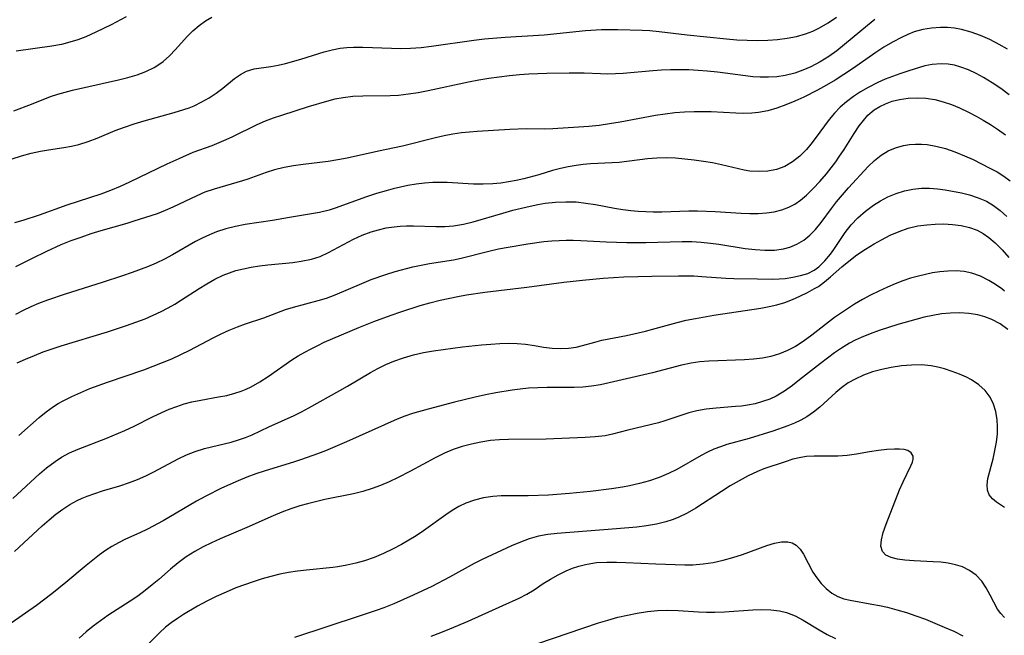
# Model space of a CAD drawing. Extents: x 2081422 to 2084975, y 3167873 to 3174705.
# Drawn here: x 2082560 to 2082741, y 3168990 to 3169103 of the extents above; entities that cross this region are included whole.
import ezdxf

# ---------------------------------------------------------------- set-up
doc = ezdxf.new("R2010")
doc.units = 0

msp = doc.modelspace()

# ---------------------------------------------------------------- linework, layer by layer
at = {"layer": 'Unknown_Line_Type', "color": 0}
for points in [[(2082558.67, 3169077.02, 2356), (2082560.39, 3169077.58, 2356), (2082562.14, 3169078.07, 2356), (2082563.89, 3169078.46, 2356), (2082565.31, 3169078.71, 2356), (2082568.16, 3169079.13, 2356), (2082569.53, 3169079.38, 2356), (2082570.9, 3169079.69, 2356), (2082572.59, 3169080.22, 2356), (2082574.26, 3169080.84, 2356), (2082577.59, 3169082.22, 2356), (2082579.29, 3169082.87, 2356), (2082581.09, 3169083.47, 2356), (2082582.91, 3169084.01, 2356), (2082588.39, 3169085.51, 2356), (2082590.16, 3169086.07, 2356), (2082591.14, 3169086.41, 2356), (2082592.09, 3169086.79, 2356), (2082593.5, 3169087.47, 2356), (2082594.85, 3169088.25, 2356), (2082596.12, 3169089.1, 2356), (2082597.32, 3169089.99, 2356), (2082599.52, 3169091.77, 2356), (2082600.6, 3169092.54, 2356), (2082601.72, 3169093.12, 2356), (2082603.11, 3169093.53, 2356), (2082606.16, 3169093.97, 2356), (2082607.49, 3169094.22, 2356), (2082608.85, 3169094.55, 2356), (2082611.65, 3169095.36, 2356), (2082615.96, 3169096.7, 2356), (2082617.42, 3169097.07, 2356), (2082618.91, 3169097.34, 2356), (2082620.11, 3169097.47, 2356), (2082621.32, 3169097.52, 2356), (2082623.04, 3169097.53, 2356), (2082628.29, 3169097.33, 2356), (2082630.05, 3169097.3, 2356), (2082631.82, 3169097.34, 2356), (2082633.75, 3169097.47, 2356), (2082635.68, 3169097.69, 2356), (2082643.42, 3169098.84, 2356), (2082645.37, 3169099.08, 2356), (2082649.19, 3169099.38, 2356), (2082656.34, 3169099.82, 2356), (2082663.94, 3169100.6, 2356), (2082666.9, 3169100.76, 2356), (2082669.85, 3169100.79, 2356), (2082674.32, 3169100.65, 2356), (2082675.76, 3169100.58, 2356), (2082677.47, 3169100.41, 2356), (2082682.64, 3169099.82, 2356), (2082689.85, 3169099.04, 2356), (2082691.72, 3169098.89, 2356), (2082693.63, 3169098.79, 2356), (2082695.53, 3169098.76, 2356), (2082697.42, 3169098.81, 2356), (2082699.2, 3169098.93, 2356), (2082700.95, 3169099.16, 2356), (2082702.67, 3169099.49, 2356), (2082704.34, 3169099.96, 2356), (2082705.66, 3169100.45, 2356), (2082706.93, 3169101.06, 2356), (2082708.51, 3169101.99, 2356), (2082710.02, 3169103.04, 2356)], [(2082558.99, 3169085.82, 2358), (2082562.2, 3169087.07, 2358), (2082565.72, 3169088.49, 2358), (2082567.03, 3169088.92, 2358), (2082569.74, 3169089.61, 2358), (2082578.21, 3169091.53, 2358), (2082579.93, 3169091.97, 2358), (2082581.62, 3169092.47, 2358), (2082583.23, 3169093.08, 2358), (2082584.76, 3169093.82, 2358), (2082585.59, 3169094.33, 2358), (2082586.38, 3169094.91, 2358), (2082587.56, 3169095.95, 2358), (2082588.66, 3169097.1, 2358), (2082590.81, 3169099.47, 2358), (2082591.87, 3169100.54, 2358), (2082592.98, 3169101.51, 2358), (2082594.16, 3169102.38, 2358), (2082595.31, 3169103.05, 2358)], [(2082717.07, 3169102.63, 2354), (2082715.73, 3169101.54, 2354), (2082711.53, 3169098, 2354), (2082710.09, 3169096.87, 2354), (2082708.62, 3169095.82, 2354), (2082707.01, 3169094.82, 2354), (2082705.34, 3169093.95, 2354), (2082703.87, 3169093.31, 2354), (2082702.37, 3169092.78, 2354), (2082700.61, 3169092.33, 2354), (2082699.1, 3169092.1, 2354), (2082697.57, 3169092, 2354), (2082696.02, 3169092.01, 2354), (2082694.68, 3169092.11, 2354), (2082693.33, 3169092.25, 2354), (2082688.2, 3169092.92, 2354), (2082686.3, 3169093.12, 2354), (2082684.62, 3169093.26, 2354), (2082682.93, 3169093.35, 2354), (2082681.25, 3169093.39, 2354), (2082679.57, 3169093.38, 2354), (2082677.92, 3169093.32, 2354), (2082676.28, 3169093.21, 2354), (2082670.86, 3169092.72, 2354), (2082669.44, 3169092.64, 2354), (2082668.05, 3169092.59, 2354), (2082666.67, 3169092.61, 2354), (2082663.7, 3169092.75, 2354), (2082660.92, 3169092.78, 2354), (2082656.86, 3169092.67, 2354), (2082653.52, 3169092.55, 2354), (2082651.84, 3169092.44, 2354), (2082649.96, 3169092.27, 2354), (2082648.08, 3169092.04, 2354), (2082646.2, 3169091.77, 2354), (2082644.33, 3169091.45, 2354), (2082642.45, 3169091.09, 2354), (2082635.03, 3169089.51, 2354), (2082633.23, 3169089.17, 2354), (2082631.43, 3169088.88, 2354), (2082629.63, 3169088.68, 2354), (2082628.06, 3169088.59, 2354), (2082623.08, 3169088.53, 2354), (2082621.25, 3169088.45, 2354), (2082619.43, 3169088.25, 2354), (2082617.89, 3169087.96, 2354), (2082616.36, 3169087.57, 2354), (2082613, 3169086.58, 2354), (2082608.12, 3169085.01, 2354), (2082606.62, 3169084.5, 2354), (2082605.14, 3169083.94, 2354), (2082603.58, 3169083.27, 2354), (2082599.01, 3169081.02, 2354), (2082597.48, 3169080.31, 2354), (2082595.33, 3169079.44, 2354), (2082591.86, 3169078.17, 2354), (2082589.24, 3169077.06, 2354), (2082587.05, 3169076.07, 2354), (2082580.22, 3169072.74, 2354), (2082578.49, 3169071.94, 2354), (2082576.74, 3169071.19, 2354), (2082574.97, 3169070.52, 2354), (2082568.72, 3169068.55, 2354), (2082563.64, 3169066.72, 2354), (2082560.6, 3169065.73, 2354), (2082559.09, 3169065.31, 2354)], [(2082579.62, 3169103.12, 2360), (2082576.83, 3169101.65, 2360), (2082574.03, 3169100.28, 2360), (2082572.18, 3169099.43, 2360), (2082570.73, 3169098.88, 2360), (2082569.23, 3169098.42, 2360), (2082567.7, 3169098.05, 2360), (2082565.95, 3169097.72, 2360), (2082559.39, 3169096.81, 2360)], [(2082741.41, 3169097.14, 2352), (2082739.89, 3169098.05, 2352), (2082738.21, 3169098.92, 2352), (2082736.5, 3169099.68, 2352), (2082734.76, 3169100.31, 2352), (2082732.98, 3169100.78, 2352), (2082731.7, 3169101, 2352), (2082730.41, 3169101.12, 2352), (2082729.13, 3169101.15, 2352), (2082727.48, 3169101.04, 2352), (2082725.87, 3169100.76, 2352), (2082724.3, 3169100.32, 2352), (2082723.13, 3169099.85, 2352), (2082721.98, 3169099.31, 2352), (2082720.34, 3169098.46, 2352), (2082718.72, 3169097.53, 2352), (2082717.27, 3169096.58, 2352), (2082712.96, 3169093.53, 2352), (2082711.39, 3169092.49, 2352), (2082709.79, 3169091.5, 2352), (2082708.17, 3169090.54, 2352), (2082706.53, 3169089.63, 2352), (2082704.04, 3169088.35, 2352), (2082702.4, 3169087.6, 2352), (2082700.76, 3169086.92, 2352), (2082699.1, 3169086.33, 2352), (2082697.43, 3169085.85, 2352), (2082695.73, 3169085.52, 2352), (2082694.49, 3169085.4, 2352), (2082693.03, 3169085.36, 2352), (2082691.55, 3169085.4, 2352), (2082686.99, 3169085.64, 2352), (2082685.45, 3169085.69, 2352), (2082683.89, 3169085.69, 2352), (2082682.12, 3169085.61, 2352), (2082680.35, 3169085.47, 2352), (2082678.58, 3169085.26, 2352), (2082676.82, 3169085, 2352), (2082670.28, 3169083.77, 2352), (2082668.36, 3169083.44, 2352), (2082666.44, 3169083.17, 2352), (2082664.53, 3169082.96, 2352), (2082657.96, 3169082.52, 2352), (2082656.46, 3169082.49, 2352), (2082653.07, 3169082.51, 2352), (2082650.06, 3169082.39, 2352), (2082644.07, 3169082.06, 2352), (2082642.62, 3169081.95, 2352), (2082641.17, 3169081.79, 2352), (2082639.58, 3169081.54, 2352), (2082638, 3169081.23, 2352), (2082636.42, 3169080.87, 2352), (2082630.31, 3169079.37, 2352), (2082625.93, 3169078.45, 2352), (2082620.15, 3169077.17, 2352), (2082618.44, 3169076.84, 2352), (2082616.71, 3169076.57, 2352), (2082612.12, 3169076.01, 2352), (2082610.34, 3169075.75, 2352), (2082608.59, 3169075.42, 2352), (2082606.86, 3169075, 2352), (2082605.33, 3169074.52, 2352), (2082601.94, 3169073.33, 2352), (2082600.97, 3169073.02, 2352), (2082595.77, 3169071.48, 2352), (2082594.06, 3169070.89, 2352), (2082592.56, 3169070.27, 2352), (2082588.19, 3169068.18, 2352), (2082586.74, 3169067.53, 2352), (2082585.29, 3169066.95, 2352), (2082581.02, 3169065.56, 2352), (2082579.7, 3169065.16, 2352), (2082574.95, 3169063.82, 2352), (2082573.11, 3169063.24, 2352), (2082571.27, 3169062.62, 2352), (2082569.44, 3169061.95, 2352), (2082567.63, 3169061.22, 2352), (2082564.99, 3169060.02, 2352), (2082562.21, 3169058.68, 2352), (2082559.29, 3169057.21, 2352)], [(2082741.72, 3169088.77, 2350), (2082740.19, 3169089.92, 2350), (2082738.63, 3169090.99, 2350), (2082737.03, 3169091.98, 2350), (2082735.66, 3169092.71, 2350), (2082734.28, 3169093.35, 2350), (2082732.88, 3169093.87, 2350), (2082731.7, 3169094.2, 2350), (2082730.52, 3169094.41, 2350), (2082729.24, 3169094.49, 2350), (2082727.61, 3169094.37, 2350), (2082726.27, 3169094.1, 2350), (2082723.31, 3169093.21, 2350), (2082721.66, 3169092.66, 2350), (2082720.32, 3169092.17, 2350), (2082718.97, 3169091.64, 2350), (2082717.65, 3169091.05, 2350), (2082715.82, 3169090.11, 2350), (2082714.46, 3169089.31, 2350), (2082713.15, 3169088.45, 2350), (2082711.9, 3169087.52, 2350), (2082710.72, 3169086.52, 2350), (2082709.64, 3169085.43, 2350), (2082708.68, 3169084.28, 2350), (2082706.14, 3169080.79, 2350), (2082705.34, 3169079.75, 2350), (2082704.5, 3169078.77, 2350), (2082703.27, 3169077.53, 2350), (2082701.95, 3169076.47, 2350), (2082700.52, 3169075.63, 2350), (2082699, 3169075.08, 2350), (2082697.41, 3169074.77, 2350), (2082695.77, 3169074.68, 2350), (2082694.13, 3169074.78, 2350), (2082693.07, 3169074.96, 2350), (2082688.94, 3169075.95, 2350), (2082687.29, 3169076.27, 2350), (2082685.61, 3169076.56, 2350), (2082683.9, 3169076.8, 2350), (2082682.18, 3169077, 2350), (2082680.49, 3169077.15, 2350), (2082678.79, 3169077.22, 2350), (2082677.05, 3169077.18, 2350), (2082675.31, 3169077.04, 2350), (2082670.12, 3169076.38, 2350), (2082668.81, 3169076.28, 2350), (2082664.85, 3169076.09, 2350), (2082663.53, 3169075.99, 2350), (2082662.21, 3169075.83, 2350), (2082660.76, 3169075.58, 2350), (2082659.33, 3169075.25, 2350), (2082657.91, 3169074.87, 2350), (2082655.39, 3169074.12, 2350), (2082652.65, 3169073.38, 2350), (2082651.24, 3169073.06, 2350), (2082649.82, 3169072.79, 2350), (2082648.38, 3169072.58, 2350), (2082646.95, 3169072.44, 2350), (2082645.18, 3169072.37, 2350), (2082643.4, 3169072.4, 2350), (2082638.53, 3169072.66, 2350), (2082637.21, 3169072.7, 2350), (2082635.89, 3169072.69, 2350), (2082634.37, 3169072.58, 2350), (2082632.85, 3169072.38, 2350), (2082631.34, 3169072.11, 2350), (2082628.6, 3169071.5, 2350), (2082627.37, 3169071.18, 2350), (2082625.54, 3169070.64, 2350), (2082623.74, 3169070.04, 2350), (2082618, 3169067.96, 2350), (2082616.87, 3169067.61, 2350), (2082615.07, 3169067.18, 2350), (2082613.25, 3169066.85, 2350), (2082609.61, 3169066.28, 2350), (2082606.45, 3169065.7, 2350), (2082601.42, 3169064.95, 2350), (2082599.65, 3169064.61, 2350), (2082597.91, 3169064.19, 2350), (2082596.2, 3169063.65, 2350), (2082594.88, 3169063.11, 2350), (2082593.58, 3169062.5, 2350), (2082592.3, 3169061.83, 2350), (2082588.12, 3169059.43, 2350), (2082586.64, 3169058.62, 2350), (2082585.11, 3169057.86, 2350), (2082583.54, 3169057.18, 2350), (2082580.73, 3169056.15, 2350), (2082578.9, 3169055.53, 2350), (2082575.19, 3169054.34, 2350), (2082568.38, 3169052.21, 2350), (2082565.13, 3169051.08, 2350), (2082563.53, 3169050.46, 2350), (2082562.09, 3169049.85, 2350), (2082560.68, 3169049.19, 2350), (2082559.29, 3169048.48, 2350)], [(2082559.57, 3169039.58, 2348), (2082561.14, 3169040.28, 2348), (2082562.74, 3169040.95, 2348), (2082564.36, 3169041.58, 2348), (2082567.66, 3169042.71, 2348), (2082576.14, 3169045.28, 2348), (2082579.64, 3169046.41, 2348), (2082581.37, 3169047.02, 2348), (2082583.07, 3169047.68, 2348), (2082584.55, 3169048.32, 2348), (2082586, 3169049.01, 2348), (2082587.28, 3169049.67, 2348), (2082588.54, 3169050.38, 2348), (2082589.77, 3169051.12, 2348), (2082593, 3169053.21, 2348), (2082594.43, 3169054.1, 2348), (2082595.88, 3169054.92, 2348), (2082597.38, 3169055.65, 2348), (2082598.56, 3169056.12, 2348), (2082599.76, 3169056.51, 2348), (2082601.15, 3169056.86, 2348), (2082602.56, 3169057.14, 2348), (2082604.08, 3169057.38, 2348), (2082605.61, 3169057.57, 2348), (2082610.21, 3169058.03, 2348), (2082611.72, 3169058.23, 2348), (2082613.66, 3169058.64, 2348), (2082615.22, 3169059.13, 2348), (2082616.78, 3169059.81, 2348), (2082621.36, 3169062.28, 2348), (2082622.94, 3169063.01, 2348), (2082624.57, 3169063.63, 2348), (2082625.95, 3169064.03, 2348), (2082627.35, 3169064.34, 2348), (2082628.78, 3169064.57, 2348), (2082629.93, 3169064.69, 2348), (2082631.08, 3169064.75, 2348), (2082632.34, 3169064.76, 2348), (2082636.48, 3169064.62, 2348), (2082638.09, 3169064.62, 2348), (2082639.7, 3169064.73, 2348), (2082641.52, 3169065.02, 2348), (2082643.34, 3169065.46, 2348), (2082648.79, 3169067.07, 2348), (2082650.62, 3169067.58, 2348), (2082653.81, 3169068.37, 2348), (2082655.18, 3169068.65, 2348), (2082656.55, 3169068.88, 2348), (2082658.44, 3169069.09, 2348), (2082660.34, 3169069.17, 2348), (2082662.23, 3169069.11, 2348), (2082663.99, 3169068.92, 2348), (2082665.75, 3169068.64, 2348), (2082669.28, 3169067.98, 2348), (2082670.78, 3169067.74, 2348), (2082672.29, 3169067.54, 2348), (2082673.64, 3169067.41, 2348), (2082675, 3169067.34, 2348), (2082676.36, 3169067.31, 2348), (2082677.99, 3169067.33, 2348), (2082682.9, 3169067.49, 2348), (2082684.52, 3169067.49, 2348), (2082687.75, 3169067.36, 2348), (2082692.53, 3169067.06, 2348), (2082694.11, 3169066.99, 2348), (2082695.66, 3169067, 2348), (2082697.15, 3169067.1, 2348), (2082698.59, 3169067.31, 2348), (2082699.98, 3169067.65, 2348), (2082701.3, 3169068.14, 2348), (2082702.41, 3169068.73, 2348), (2082703.44, 3169069.44, 2348), (2082704.53, 3169070.37, 2348), (2082705.77, 3169071.58, 2348), (2082706.99, 3169072.89, 2348), (2082708.18, 3169074.27, 2348), (2082709.92, 3169076.51, 2348), (2082710.49, 3169077.32, 2348), (2082711.44, 3169078.77, 2348), (2082713.26, 3169081.7, 2348), (2082714.2, 3169083.1, 2348), (2082714.97, 3169084.1, 2348), (2082715.81, 3169085.02, 2348), (2082716.96, 3169086, 2348), (2082717.96, 3169086.64, 2348), (2082719.02, 3169087.16, 2348), (2082720.28, 3169087.61, 2348), (2082721.6, 3169087.93, 2348), (2082723.19, 3169088.16, 2348), (2082724.82, 3169088.23, 2348), (2082726.46, 3169088.16, 2348), (2082728.1, 3169087.92, 2348), (2082729.62, 3169087.52, 2348), (2082731.13, 3169087, 2348), (2082732.63, 3169086.38, 2348), (2082734.3, 3169085.6, 2348), (2082735.66, 3169084.89, 2348), (2082736.99, 3169084.14, 2348), (2082738.31, 3169083.34, 2348), (2082739.6, 3169082.49, 2348), (2082741.06, 3169081.45, 2348)], [(2082559.91, 3169026.23, 2346), (2082563.63, 3169029.55, 2346), (2082564.91, 3169030.61, 2346), (2082566.24, 3169031.57, 2346), (2082567.11, 3169032.12, 2346), (2082568.01, 3169032.62, 2346), (2082569.61, 3169033.42, 2346), (2082571.25, 3169034.16, 2346), (2082572.94, 3169034.85, 2346), (2082576.2, 3169036.03, 2346), (2082582.83, 3169038.3, 2346), (2082586.27, 3169039.63, 2346), (2082587.97, 3169040.34, 2346), (2082589.64, 3169041.1, 2346), (2082591.28, 3169041.89, 2346), (2082595.56, 3169044.18, 2346), (2082597.04, 3169044.92, 2346), (2082598.52, 3169045.6, 2346), (2082600.02, 3169046.22, 2346), (2082601.51, 3169046.77, 2346), (2082604.87, 3169047.85, 2346), (2082608.86, 3169049.36, 2346), (2082610.3, 3169049.83, 2346), (2082614.85, 3169051.02, 2346), (2082616.37, 3169051.47, 2346), (2082618, 3169052.07, 2346), (2082622.88, 3169054.16, 2346), (2082624.61, 3169054.86, 2346), (2082627.3, 3169055.8, 2346), (2082629.01, 3169056.33, 2346), (2082632.26, 3169057.19, 2346), (2082633.79, 3169057.54, 2346), (2082635.32, 3169057.83, 2346), (2082639.73, 3169058.49, 2346), (2082641.14, 3169058.78, 2346), (2082646.18, 3169060.08, 2346), (2082647.95, 3169060.49, 2346), (2082649.74, 3169060.84, 2346), (2082653.36, 3169061.44, 2346), (2082656.31, 3169061.83, 2346), (2082657.79, 3169061.98, 2346), (2082659.09, 3169062.06, 2346), (2082660.4, 3169062.11, 2346), (2082661.7, 3169062.1, 2346), (2082663.08, 3169062.05, 2346), (2082667.72, 3169061.78, 2346), (2082671.54, 3169061.68, 2346), (2082675.01, 3169061.68, 2346), (2082681.68, 3169061.84, 2346), (2082683.45, 3169061.83, 2346), (2082685.18, 3169061.74, 2346), (2082686.9, 3169061.57, 2346), (2082688.43, 3169061.36, 2346), (2082693.29, 3169060.6, 2346), (2082695.1, 3169060.38, 2346), (2082696.89, 3169060.26, 2346), (2082698.62, 3169060.28, 2346), (2082700.29, 3169060.49, 2346), (2082701.46, 3169060.8, 2346), (2082702.78, 3169061.36, 2346), (2082704.01, 3169062.11, 2346), (2082705.15, 3169063.02, 2346), (2082706.18, 3169064.06, 2346), (2082707.23, 3169065.37, 2346), (2082709.13, 3169067.94, 2346), (2082710.06, 3169069.12, 2346), (2082712.25, 3169071.7, 2346), (2082715.86, 3169075.64, 2346), (2082716.99, 3169076.75, 2346), (2082718.21, 3169077.72, 2346), (2082719.49, 3169078.48, 2346), (2082720.86, 3169079.06, 2346), (2082722.31, 3169079.46, 2346), (2082723.41, 3169079.64, 2346), (2082724.54, 3169079.73, 2346), (2082725.62, 3169079.73, 2346), (2082726.71, 3169079.64, 2346), (2082728.26, 3169079.37, 2346), (2082730.03, 3169078.91, 2346), (2082731.79, 3169078.31, 2346), (2082733.54, 3169077.61, 2346), (2082735.12, 3169076.9, 2346), (2082736.68, 3169076.14, 2346), (2082738.21, 3169075.35, 2346), (2082739.51, 3169074.62, 2346), (2082740.77, 3169073.85, 2346), (2082741.95, 3169072.99, 2346)], [(2082558.77, 3169014.66, 2344), (2082563.69, 3169019.22, 2344), (2082564.97, 3169020.3, 2344), (2082566.54, 3169021.5, 2344), (2082567.7, 3169022.25, 2344), (2082569.21, 3169023.06, 2344), (2082570.79, 3169023.76, 2344), (2082575.85, 3169025.71, 2344), (2082579.36, 3169027.17, 2344), (2082581.06, 3169027.96, 2344), (2082584.44, 3169029.67, 2344), (2082586.14, 3169030.49, 2344), (2082587.5, 3169031.06, 2344), (2082588.88, 3169031.58, 2344), (2082590.27, 3169032.03, 2344), (2082591.68, 3169032.41, 2344), (2082593.31, 3169032.75, 2344), (2082596.57, 3169033.32, 2344), (2082598.09, 3169033.61, 2344), (2082599.58, 3169033.99, 2344), (2082600.72, 3169034.38, 2344), (2082601.65, 3169034.77, 2344), (2082602.56, 3169035.2, 2344), (2082604.13, 3169036.08, 2344), (2082605.66, 3169037.06, 2344), (2082610.03, 3169040.11, 2344), (2082611.19, 3169040.84, 2344), (2082612.39, 3169041.54, 2344), (2082613.57, 3169042.18, 2344), (2082614.77, 3169042.78, 2344), (2082615.98, 3169043.35, 2344), (2082622.3, 3169046.04, 2344), (2082625.1, 3169047.17, 2344), (2082628.26, 3169048.35, 2344), (2082630.02, 3169048.96, 2344), (2082633.56, 3169050.08, 2344), (2082635.35, 3169050.58, 2344), (2082637.24, 3169051.06, 2344), (2082640.47, 3169051.75, 2344), (2082642.11, 3169052.05, 2344), (2082645.43, 3169052.54, 2344), (2082653.17, 3169053.49, 2344), (2082659.98, 3169054.4, 2344), (2082663.38, 3169054.79, 2344), (2082667.18, 3169055.14, 2344), (2082670.97, 3169055.37, 2344), (2082676.15, 3169055.51, 2344), (2082680.99, 3169055.57, 2344), (2082683.86, 3169055.53, 2344), (2082685.29, 3169055.46, 2344), (2082689.72, 3169055.12, 2344), (2082691.18, 3169055.06, 2344), (2082695.53, 3169054.98, 2344), (2082698.33, 3169054.97, 2344), (2082699.48, 3169055.01, 2344), (2082700.61, 3169055.09, 2344), (2082702.04, 3169055.29, 2344), (2082703.42, 3169055.59, 2344), (2082704.74, 3169056.01, 2344), (2082705.95, 3169056.6, 2344), (2082706.81, 3169057.21, 2344), (2082707.92, 3169058.29, 2344), (2082708.93, 3169059.55, 2344), (2082709.52, 3169060.38, 2344), (2082711.61, 3169063.52, 2344), (2082712.7, 3169064.89, 2344), (2082713.96, 3169066.22, 2344), (2082715.34, 3169067.45, 2344), (2082716.83, 3169068.55, 2344), (2082718.12, 3169069.35, 2344), (2082719.47, 3169070.05, 2344), (2082720.96, 3169070.66, 2344), (2082722.5, 3169071.15, 2344), (2082724.06, 3169071.49, 2344), (2082725.63, 3169071.66, 2344), (2082727.09, 3169071.66, 2344), (2082728.55, 3169071.54, 2344), (2082730.01, 3169071.33, 2344), (2082732.97, 3169070.77, 2344), (2082734.46, 3169070.4, 2344), (2082736.04, 3169069.9, 2344), (2082737.55, 3169069.24, 2344), (2082738.87, 3169068.46, 2344), (2082740.11, 3169067.53, 2344), (2082741.3, 3169066.44, 2344)], [(2082559.1, 3169004.95, 2342), (2082564.17, 3169009.65, 2342), (2082565.46, 3169010.79, 2342), (2082566.69, 3169011.79, 2342), (2082567.96, 3169012.72, 2342), (2082569.27, 3169013.57, 2342), (2082570.62, 3169014.3, 2342), (2082571.53, 3169014.71, 2342), (2082572.45, 3169015.08, 2342), (2082575.27, 3169016.06, 2342), (2082578.45, 3169017.03, 2342), (2082580.18, 3169017.6, 2342), (2082581.69, 3169018.19, 2342), (2082583.19, 3169018.86, 2342), (2082584.66, 3169019.58, 2342), (2082589.17, 3169021.95, 2342), (2082590.7, 3169022.68, 2342), (2082592.27, 3169023.31, 2342), (2082594, 3169023.85, 2342), (2082598.88, 3169025.04, 2342), (2082600.21, 3169025.43, 2342), (2082601.51, 3169025.87, 2342), (2082602.75, 3169026.38, 2342), (2082605.79, 3169027.83, 2342), (2082610.47, 3169029.93, 2342), (2082611.79, 3169030.59, 2342), (2082613.11, 3169031.3, 2342), (2082618.86, 3169034.51, 2342), (2082620.21, 3169035.29, 2342), (2082624.44, 3169037.83, 2342), (2082625.84, 3169038.57, 2342), (2082627.28, 3169039.25, 2342), (2082628.75, 3169039.86, 2342), (2082630.54, 3169040.5, 2342), (2082632.36, 3169041.04, 2342), (2082634.2, 3169041.48, 2342), (2082636.05, 3169041.79, 2342), (2082641.37, 3169042.5, 2342), (2082644.84, 3169042.89, 2342), (2082646.57, 3169043.04, 2342), (2082648.19, 3169043.13, 2342), (2082649.8, 3169043.17, 2342), (2082651.38, 3169043.13, 2342), (2082652.93, 3169043.01, 2342), (2082654.59, 3169042.77, 2342), (2082656.22, 3169042.49, 2342), (2082657.83, 3169042.28, 2342), (2082659.33, 3169042.2, 2342), (2082660.8, 3169042.25, 2342), (2082662.24, 3169042.46, 2342), (2082663.38, 3169042.74, 2342), (2082665.66, 3169043.4, 2342), (2082666.97, 3169043.72, 2342), (2082671.47, 3169044.61, 2342), (2082674.98, 3169045.41, 2342), (2082676.74, 3169045.87, 2342), (2082680.76, 3169047.01, 2342), (2082682.43, 3169047.4, 2342), (2082684.12, 3169047.74, 2342), (2082687.53, 3169048.33, 2342), (2082696.16, 3169049.65, 2342), (2082697.65, 3169049.92, 2342), (2082699.1, 3169050.24, 2342), (2082700.52, 3169050.64, 2342), (2082701.94, 3169051.18, 2342), (2082703.33, 3169051.8, 2342), (2082704.7, 3169052.47, 2342), (2082706.02, 3169053.2, 2342), (2082706.7, 3169053.62, 2342), (2082707.85, 3169054.45, 2342), (2082708.94, 3169055.35, 2342), (2082711.02, 3169057.22, 2342), (2082712.27, 3169058.27, 2342), (2082713.78, 3169059.39, 2342), (2082715.35, 3169060.43, 2342), (2082716.97, 3169061.42, 2342), (2082718.31, 3169062.19, 2342), (2082719.89, 3169063, 2342), (2082721.52, 3169063.71, 2342), (2082723.19, 3169064.29, 2342), (2082724.96, 3169064.71, 2342), (2082726.61, 3169064.94, 2342), (2082728.17, 3169065.05, 2342), (2082729.74, 3169065.08, 2342), (2082731.34, 3169065, 2342), (2082732.91, 3169064.79, 2342), (2082734.44, 3169064.44, 2342), (2082735.88, 3169063.91, 2342), (2082736.99, 3169063.32, 2342), (2082738.03, 3169062.61, 2342), (2082739.18, 3169061.61, 2342), (2082740.45, 3169060.33, 2342), (2082741.68, 3169058.95, 2342)], [(2082740.86, 3169052.75, 2340), (2082740.37, 3169053.14, 2340), (2082739.21, 3169053.96, 2340), (2082738.02, 3169054.69, 2340), (2082736.48, 3169055.49, 2340), (2082734.87, 3169056.07, 2340), (2082733.46, 3169056.35, 2340), (2082732, 3169056.45, 2340), (2082730.5, 3169056.41, 2340), (2082728.98, 3169056.27, 2340), (2082727.68, 3169056.08, 2340), (2082726.38, 3169055.83, 2340), (2082725.08, 3169055.52, 2340), (2082723.64, 3169055.1, 2340), (2082722.21, 3169054.61, 2340), (2082720.8, 3169054.06, 2340), (2082719.4, 3169053.48, 2340), (2082717.83, 3169052.77, 2340), (2082716.29, 3169052.03, 2340), (2082714.79, 3169051.23, 2340), (2082713.34, 3169050.38, 2340), (2082710.77, 3169048.67, 2340), (2082709.67, 3169047.9, 2340), (2082705.53, 3169044.68, 2340), (2082703.89, 3169043.5, 2340), (2082702.49, 3169042.61, 2340), (2082701.04, 3169041.84, 2340), (2082699.54, 3169041.21, 2340), (2082698, 3169040.77, 2340), (2082696.42, 3169040.47, 2340), (2082694.79, 3169040.27, 2340), (2082693.15, 3169040.14, 2340), (2082686.58, 3169039.88, 2340), (2082684.96, 3169039.74, 2340), (2082683.36, 3169039.52, 2340), (2082681.57, 3169039.14, 2340), (2082676.24, 3169037.75, 2340), (2082674.66, 3169037.37, 2340), (2082666.72, 3169035.57, 2340), (2082665.07, 3169035.27, 2340), (2082663.48, 3169035.11, 2340), (2082661.87, 3169035.04, 2340), (2082656.93, 3169035.04, 2340), (2082655.2, 3169035, 2340), (2082653.47, 3169034.91, 2340), (2082651.97, 3169034.77, 2340), (2082650.47, 3169034.58, 2340), (2082647.48, 3169034.08, 2340), (2082645.57, 3169033.7, 2340), (2082643.67, 3169033.27, 2340), (2082639.89, 3169032.34, 2340), (2082635.08, 3169031.08, 2340), (2082632.18, 3169030.27, 2340), (2082630.77, 3169029.81, 2340), (2082629.34, 3169029.23, 2340), (2082620.06, 3169025.08, 2340), (2082616.18, 3169023.45, 2340), (2082614.73, 3169022.89, 2340), (2082611.8, 3169021.83, 2340), (2082610.32, 3169021.34, 2340), (2082605.14, 3169019.73, 2340), (2082603.43, 3169019.18, 2340), (2082601.74, 3169018.57, 2340), (2082600.18, 3169017.94, 2340), (2082597.11, 3169016.56, 2340), (2082594.2, 3169015.12, 2340), (2082592.54, 3169014.19, 2340), (2082586.4, 3169010.6, 2340), (2082583.53, 3169009.06, 2340), (2082582.08, 3169008.37, 2340), (2082579.46, 3169007.2, 2340), (2082578.17, 3169006.57, 2340), (2082576.98, 3169005.89, 2340), (2082575.82, 3169005.14, 2340), (2082574.69, 3169004.33, 2340), (2082573.45, 3169003.38, 2340), (2082572.23, 3169002.38, 2340), (2082568.52, 3168999.26, 2340), (2082565.94, 3168997.16, 2340), (2082563.14, 3168995.06, 2340), (2082558.49, 3168991.79, 2340)], [(2082741.49, 3169045.7, 2338), (2082740.11, 3169046.72, 2338), (2082738.53, 3169047.56, 2338), (2082737.28, 3169048.03, 2338), (2082735.99, 3169048.38, 2338), (2082734.35, 3169048.64, 2338), (2082732.67, 3169048.74, 2338), (2082730.97, 3169048.7, 2338), (2082729.34, 3169048.55, 2338), (2082727.71, 3169048.29, 2338), (2082726.14, 3169047.96, 2338), (2082724.59, 3169047.56, 2338), (2082721.3, 3169046.62, 2338), (2082717.88, 3169045.53, 2338), (2082716.2, 3169044.92, 2338), (2082714.56, 3169044.24, 2338), (2082713.49, 3169043.75, 2338), (2082712.45, 3169043.2, 2338), (2082710.95, 3169042.28, 2338), (2082709.65, 3169041.39, 2338), (2082707.12, 3169039.49, 2338), (2082703.25, 3169036.44, 2338), (2082701.95, 3169035.45, 2338), (2082700.47, 3169034.4, 2338), (2082698.95, 3169033.49, 2338), (2082697.78, 3169032.94, 2338), (2082696.45, 3169032.46, 2338), (2082695.09, 3169032.07, 2338), (2082693.69, 3169031.79, 2338), (2082692.59, 3169031.64, 2338), (2082691.48, 3169031.54, 2338), (2082687.91, 3169031.28, 2338), (2082686.13, 3169031.09, 2338), (2082684.38, 3169030.78, 2338), (2082682.91, 3169030.39, 2338), (2082678.53, 3169028.92, 2338), (2082677.34, 3169028.58, 2338), (2082671.69, 3169027.22, 2338), (2082668.93, 3169026.5, 2338), (2082667.54, 3169026.21, 2338), (2082665.74, 3169025.98, 2338), (2082663.91, 3169025.85, 2338), (2082656.72, 3169025.6, 2338), (2082649.79, 3169025.5, 2338), (2082648.13, 3169025.44, 2338), (2082646.48, 3169025.3, 2338), (2082644.74, 3169025.04, 2338), (2082643.01, 3169024.68, 2338), (2082641.32, 3169024.21, 2338), (2082639.67, 3169023.65, 2338), (2082638.07, 3169022.99, 2338), (2082636.36, 3169022.14, 2338), (2082631.81, 3169019.68, 2338), (2082629.43, 3169018.49, 2338), (2082627.89, 3169017.76, 2338), (2082626.33, 3169017.09, 2338), (2082624.74, 3169016.49, 2338), (2082623.06, 3169015.98, 2338), (2082621.34, 3169015.55, 2338), (2082616.1, 3169014.47, 2338), (2082612.9, 3169013.73, 2338), (2082611.48, 3169013.33, 2338), (2082609.83, 3169012.77, 2338), (2082608.19, 3169012.15, 2338), (2082606.58, 3169011.47, 2338), (2082601.75, 3169009.35, 2338), (2082596.87, 3169007.28, 2338), (2082595.27, 3169006.57, 2338), (2082593.71, 3169005.8, 2338), (2082592.19, 3169004.97, 2338), (2082590.63, 3169003.97, 2338), (2082589.15, 3169002.89, 2338), (2082587.74, 3169001.73, 2338), (2082585.59, 3168999.84, 2338), (2082584.36, 3168998.8, 2338), (2082583.1, 3168997.78, 2338), (2082581.74, 3168996.77, 2338), (2082580.34, 3168995.81, 2338), (2082576.26, 3168993.2, 2338), (2082574.86, 3168992.24, 2338), (2082573.51, 3168991.24, 2338), (2082572.24, 3168990.19, 2338), (2082570.98, 3168989.02, 2338)], [(2082740.89, 3169013.04, 2336), (2082740.12, 3169013.49, 2336), (2082739.41, 3169013.98, 2336), (2082738.66, 3169014.61, 2336), (2082738.09, 3169015.33, 2336), (2082737.76, 3169016.21, 2336), (2082737.68, 3169017.2, 2336), (2082737.85, 3169018.37, 2336), (2082738.8, 3169021.98, 2336), (2082739.13, 3169023.47, 2336), (2082739.4, 3169025.02, 2336), (2082739.57, 3169026.58, 2336), (2082739.59, 3169027.87, 2336), (2082739.51, 3169029.15, 2336), (2082739.27, 3169030.62, 2336), (2082738.86, 3169032.01, 2336), (2082738.25, 3169033.29, 2336), (2082737.32, 3169034.51, 2336), (2082736.17, 3169035.57, 2336), (2082734.84, 3169036.45, 2336), (2082733.9, 3169036.93, 2336), (2082732.61, 3169037.5, 2336), (2082731.26, 3169038.01, 2336), (2082729.88, 3169038.46, 2336), (2082728.67, 3169038.78, 2336), (2082727.44, 3169039.03, 2336), (2082725.64, 3169039.19, 2336), (2082723.8, 3169039.18, 2336), (2082721.95, 3169039.02, 2336), (2082720.1, 3169038.74, 2336), (2082718.36, 3169038.38, 2336), (2082716.66, 3169037.91, 2336), (2082715.01, 3169037.33, 2336), (2082713.44, 3169036.61, 2336), (2082712.19, 3169035.89, 2336), (2082711.02, 3169035.06, 2336), (2082709.9, 3169034.16, 2336), (2082706.95, 3169031.45, 2336), (2082705.81, 3169030.5, 2336), (2082704.6, 3169029.66, 2336), (2082703.49, 3169029.05, 2336), (2082702.32, 3169028.52, 2336), (2082701.11, 3169028.04, 2336), (2082698.35, 3169027.07, 2336), (2082693.97, 3169025.69, 2336), (2082689.92, 3169024.58, 2336), (2082688.71, 3169024.19, 2336), (2082687.52, 3169023.72, 2336), (2082686.36, 3169023.17, 2336), (2082685.21, 3169022.58, 2336), (2082680.74, 3169020.03, 2336), (2082679.2, 3169019.25, 2336), (2082677.48, 3169018.53, 2336), (2082675.7, 3169017.93, 2336), (2082673.88, 3169017.42, 2336), (2082672.03, 3169017, 2336), (2082670.75, 3169016.76, 2336), (2082668.7, 3169016.44, 2336), (2082664.87, 3169015.95, 2336), (2082661.02, 3169015.58, 2336), (2082657.16, 3169015.31, 2336), (2082653.43, 3169015.19, 2336), (2082648.46, 3169015.15, 2336), (2082646.91, 3169015.05, 2336), (2082645.21, 3169014.79, 2336), (2082643.55, 3169014.38, 2336), (2082641.95, 3169013.8, 2336), (2082640.69, 3169013.18, 2336), (2082639.47, 3169012.46, 2336), (2082638.27, 3169011.67, 2336), (2082634.17, 3169008.73, 2336), (2082632.86, 3169007.85, 2336), (2082631.53, 3169007.01, 2336), (2082630.17, 3169006.22, 2336), (2082628.52, 3169005.35, 2336), (2082626.83, 3169004.56, 2336), (2082625.11, 3169003.86, 2336), (2082623.36, 3169003.25, 2336), (2082621.75, 3169002.81, 2336), (2082620.12, 3169002.44, 2336), (2082618.49, 3169002.16, 2336), (2082617.53, 3169002.02, 2336), (2082612.7, 3169001.55, 2336), (2082611.06, 3169001.34, 2336), (2082609.43, 3169001.08, 2336), (2082607.81, 3169000.76, 2336), (2082606.17, 3169000.37, 2336), (2082604.55, 3168999.92, 2336), (2082602.94, 3168999.41, 2336), (2082601.34, 3168998.86, 2336), (2082599.76, 3168998.26, 2336), (2082597.94, 3168997.5, 2336), (2082596.14, 3168996.68, 2336), (2082594.38, 3168995.81, 2336), (2082592.67, 3168994.89, 2336), (2082590.15, 3168993.4, 2336), (2082589, 3168992.65, 2336), (2082587.89, 3168991.88, 2336), (2082586.83, 3168991.05, 2336), (2082585.71, 3168990.04, 2336), (2082582.58, 3168986.9, 2336)], [(2082740.86, 3168992.86, 2334), (2082740.2, 3168993.55, 2334), (2082739.62, 3168994.38, 2334), (2082738.92, 3168995.63, 2334), (2082738.26, 3168996.95, 2334), (2082737.54, 3168998.28, 2334), (2082736.69, 3168999.52, 2334), (2082735.67, 3169000.58, 2334), (2082734.48, 3169001.46, 2334), (2082733.14, 3169002.13, 2334), (2082731.89, 3169002.53, 2334), (2082730.56, 3169002.8, 2334), (2082729.19, 3169002.97, 2334), (2082727.8, 3169003.07, 2334), (2082724.27, 3169003.24, 2334), (2082722.61, 3169003.37, 2334), (2082721.25, 3169003.56, 2334), (2082720.07, 3169003.86, 2334), (2082719.11, 3169004.3, 2334), (2082718.47, 3169004.94, 2334), (2082718.2, 3169005.91, 2334), (2082718.29, 3169007.1, 2334), (2082718.62, 3169008.46, 2334), (2082719.13, 3169009.94, 2334), (2082721.63, 3169016.27, 2334), (2082722.28, 3169017.75, 2334), (2082723.71, 3169020.66, 2334), (2082723.97, 3169021.34, 2334), (2082724.11, 3169021.93, 2334), (2082724.09, 3169022.46, 2334), (2082723.77, 3169023.07, 2334), (2082723.13, 3169023.49, 2334), (2082722.44, 3169023.67, 2334), (2082721.63, 3169023.75, 2334), (2082720.7, 3169023.74, 2334), (2082719.26, 3169023.65, 2334), (2082717.72, 3169023.48, 2334), (2082716.12, 3169023.24, 2334), (2082713.68, 3169022.8, 2334), (2082711.99, 3169022.58, 2334), (2082710.28, 3169022.46, 2334), (2082708.61, 3169022.44, 2334), (2082705.91, 3169022.48, 2334), (2082704.55, 3169022.38, 2334), (2082703.46, 3169022.21, 2334), (2082702.03, 3169021.87, 2334), (2082700.6, 3169021.43, 2334), (2082696.72, 3169020.1, 2334), (2082695.5, 3169019.61, 2334), (2082693.82, 3169018.83, 2334), (2082692.16, 3169017.95, 2334), (2082690.53, 3169017, 2334), (2082688.91, 3169015.99, 2334), (2082684.2, 3169012.93, 2334), (2082682.62, 3169012, 2334), (2082680.98, 3169011.19, 2334), (2082679.87, 3169010.76, 2334), (2082678.72, 3169010.39, 2334), (2082676.97, 3169009.97, 2334), (2082675.17, 3169009.66, 2334), (2082673.35, 3169009.44, 2334), (2082669.65, 3169009.1, 2334), (2082658.73, 3169008.28, 2334), (2082657, 3169008.07, 2334), (2082655.3, 3169007.75, 2334), (2082653.62, 3169007.26, 2334), (2082651.98, 3169006.66, 2334), (2082650.37, 3169005.97, 2334), (2082644.96, 3169003.51, 2334), (2082643.49, 3169002.73, 2334), (2082638.96, 3169000.21, 2334), (2082635.71, 3168998.54, 2334), (2082632.3, 3168996.91, 2334), (2082628.73, 3168995.35, 2334), (2082626.92, 3168994.63, 2334), (2082625.48, 3168994.1, 2334), (2082622.58, 3168993.11, 2334), (2082610.49, 3168989.16, 2334)], [(2082635.63, 3168989.43, 2332), (2082637.35, 3168990.07, 2332), (2082639.06, 3168990.76, 2332), (2082642.37, 3168992.19, 2332), (2082648.75, 3168995.01, 2332), (2082651.77, 3168996.4, 2332), (2082653.18, 3168997.13, 2332), (2082654.5, 3168997.92, 2332), (2082656.19, 3168999.07, 2332), (2082657.52, 3168999.9, 2332), (2082658.94, 3169000.68, 2332), (2082660.42, 3169001.38, 2332), (2082661.57, 3169001.86, 2332), (2082662.74, 3169002.27, 2332), (2082663.95, 3169002.59, 2332), (2082664.95, 3169002.77, 2332), (2082665.97, 3169002.9, 2332), (2082667.89, 3169003, 2332), (2082669.61, 3169002.99, 2332), (2082671.37, 3169002.93, 2332), (2082676.86, 3169002.66, 2332), (2082682.19, 3169002.5, 2332), (2082683.67, 3169002.52, 2332), (2082685.53, 3169002.68, 2332), (2082687.39, 3169002.96, 2332), (2082689.22, 3169003.35, 2332), (2082691.01, 3169003.83, 2332), (2082692.76, 3169004.38, 2332), (2082697.26, 3169006.07, 2332), (2082698.63, 3169006.49, 2332), (2082699.92, 3169006.74, 2332), (2082701.11, 3169006.74, 2332), (2082701.91, 3169006.52, 2332), (2082702.61, 3169006.12, 2332), (2082703.34, 3169005.4, 2332), (2082703.95, 3169004.48, 2332), (2082705.69, 3169001.18, 2332), (2082706.41, 3169000.09, 2332), (2082707.22, 3168999.06, 2332), (2082708.14, 3168998.13, 2332), (2082709.15, 3168997.33, 2332), (2082710.26, 3168996.69, 2332), (2082711.36, 3168996.29, 2332), (2082712.53, 3168995.99, 2332), (2082716.51, 3168995.29, 2332), (2082717.94, 3168995.03, 2332), (2082719.38, 3168994.72, 2332), (2082721.13, 3168994.26, 2332), (2082722.88, 3168993.73, 2332), (2082724.63, 3168993.14, 2332), (2082726.37, 3168992.5, 2332), (2082728.1, 3168991.81, 2332), (2082729.83, 3168991.08, 2332), (2082731.55, 3168990.3, 2332), (2082733.23, 3168989.49, 2332)], [(2082655.17, 3168988.06, 2330), (2082666.3, 3168991.83, 2330), (2082668.07, 3168992.37, 2330), (2082669.86, 3168992.87, 2330), (2082671.66, 3168993.29, 2330), (2082673.46, 3168993.65, 2330), (2082675.32, 3168993.92, 2330), (2082677.18, 3168994.1, 2330), (2082679.04, 3168994.15, 2330), (2082680.95, 3168994.09, 2330), (2082684.68, 3168993.88, 2330), (2082686.19, 3168993.83, 2330), (2082687.7, 3168993.83, 2330), (2082689.45, 3168993.89, 2330), (2082694.64, 3168994.25, 2330), (2082696.32, 3168994.3, 2330), (2082697.97, 3168994.25, 2330), (2082699.57, 3168994.05, 2330), (2082700.87, 3168993.73, 2330), (2082702.43, 3168993.11, 2330), (2082703.92, 3168992.33, 2330), (2082706.84, 3168990.55, 2330), (2082708.31, 3168989.71, 2330), (2082709.83, 3168989, 2330)]]:
    msp.add_polyline3d(points, dxfattribs=at)

doc.saveas('drawing.dxf')
